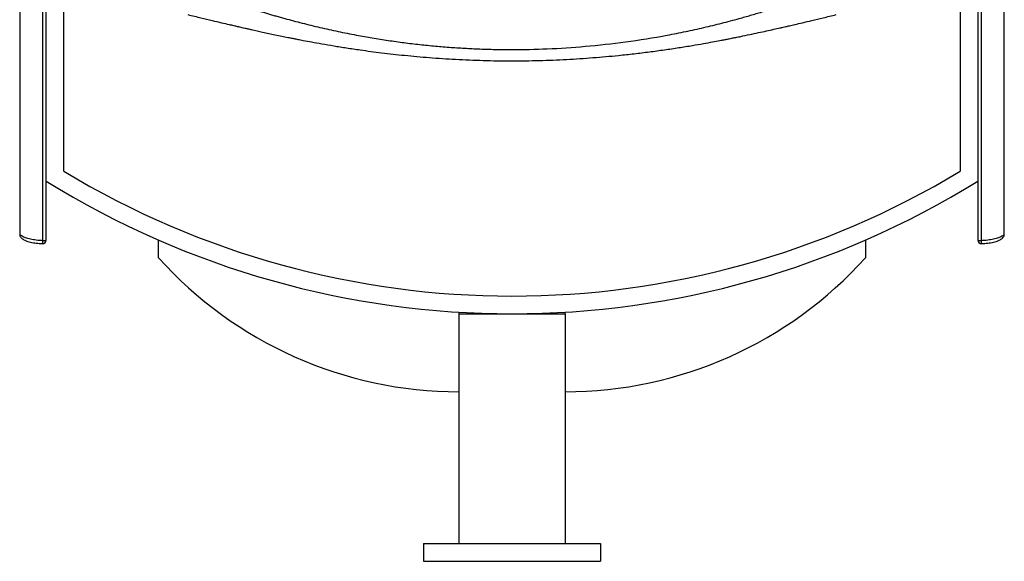
# Model space of a CAD drawing. Units: millimetres. Extents: x -688 to 2389, y -1363 to 1949.
# Drawn here: x 535 to 1092, y -269 to 38 of the extents above; entities that cross this region are included whole.
import ezdxf

# ---------------------------------------------------------------- set-up
doc = ezdxf.new("R2010")
doc.units = ezdxf.units.MM

msp = doc.modelspace()

# ---------------------------------------------------------------- linework, layer by layer
at = {"color": 7, "linetype": 'Continuous', "lineweight": 25}
for p, q in [((548.36, 359.29), (548.36, -87.28)), ((550.41, -86.98), (550.41, 358.99)), ((560.41, -48.05), (560.41, 361.34)), ((1067.41, 361.34), (1067.41, -48.05)), ((1077.41, 358.99), (1077.41, -86.98)), ((1079.47, -87.28), (1079.47, 359.29)), ((535.41, 356), (535.41, -84)), ((1092.41, -84), (1092.41, 356)), ((613.91, -96.95), (613.91, -86.95)), ((1013.91, -86.95), (1013.91, -96.95)), ((783.91, -127.76), (783.91, -128.66)), ((843.91, -128.66), (843.91, -127.76)), ((783.91, -128.66), (783.91, -258.66)), ((783.91, -128.66), (843.91, -128.66)), ((843.91, -128.66), (843.91, -258.66)), ((763.91, -258.66), (763.91, -268.66)), ((763.91, -258.66), (863.91, -258.66)), ((863.91, -258.66), (863.91, -268.66)), ((763.91, -268.66), (863.91, -268.66))]:
    msp.add_line(p, q, dxfattribs=at)
for centre, radius, start, end in [((813.91, 371.73), 490.38, 238.8725, 301.1275), ((813.91, 371.73), 500.38, 238.2241, 301.7759), ((564.14, -88.13), 15.8, 176.9171, 183.0829), ((548.41, -86.98), 2, 268.4556, 0), ((1079.41, -86.98), 2, 180, 271.5444), ((1063.69, -88.13), 15.8, 356.9171, 3.0829), ((783.91, 55.76), 228.52, 221.9332, 270), ((843.91, 55.76), 228.52, 270, 318.0668)]:
    msp.add_arc(centre, radius, start, end, dxfattribs=at)
for centre, start_param, end_param in [((548.41, -86.98), 4.685434, 6.283185), ((1079.41, -86.98), 3.141593, 4.739344)]:
    msp.add_ellipse(centre, major_axis=(2, 0), ratio=0.15, start_param=start_param, end_param=end_param, dxfattribs=at)
for points, knots in [([(647.51, 50.33), (648.07, 50.13), (649.22, 49.73), (650.98, 49.12), (652.77, 48.49), (654.61, 47.86), (656.5, 47.22), (658.43, 46.58), (660.4, 45.92), (662.43, 45.26), (664.5, 44.59), (666.62, 43.92), (668.79, 43.24), (671, 42.55), (673.27, 41.86), (675.58, 41.17), (677.95, 40.47), (680.36, 39.77), (682.83, 39.07), (687.75, 37.7), (695.18, 35.72), (705.24, 33.28), (715.49, 31.01), (725.38, 29.04), (734.85, 27.35), (743.81, 25.93), (752.77, 24.69), (761.69, 23.63), (770.57, 22.74), (779.4, 22.01), (788.14, 21.46), (796.8, 21.06), (805.36, 20.83), (817.7, 20.71), (834.41, 21.08), (855.9, 22.49), (878.62, 25.02), (897.5, 28.06), (912.19, 30.97), (922.48, 33.23), (932.57, 35.69), (940.25, 37.74), (945.65, 39.26), (948.85, 40.18), (952.04, 41.11), (955.22, 42.07), (958.39, 43.04), (961.56, 44.03), (964.71, 45.04), (967.86, 46.07), (970.99, 47.11), (974.11, 48.17), (977.23, 49.24), (979.29, 49.97), (980.32, 50.33)], [0, 0, 0, 0, 0.005784, 0.011695, 0.017733, 0.023899, 0.030192, 0.036614, 0.043164, 0.049842, 0.05665, 0.063587, 0.070654, 0.07785, 0.085177, 0.092633, 0.100221, 0.107938, 0.115787, 0.123768, 0.154652, 0.185651, 0.216771, 0.248015, 0.274541, 0.300789, 0.326763, 0.35245, 0.377835, 0.402905, 0.427651, 0.452061, 0.476126, 0.49984, 0.556071, 0.616879, 0.682081, 0.751423, 0.782762, 0.813982, 0.845089, 0.876089, 0.886246, 0.896435, 0.906655, 0.916907, 0.927189, 0.937501, 0.947844, 0.958216, 0.968618, 0.979049, 0.98951, 1, 1, 1, 1]), ([(630.51, 40.52), (632.99, 39.92), (637.6, 38.82), (643.98, 37.3), (649.28, 36.05), (653.35, 35.1), (656.31, 34.42), (658.29, 33.96), (659.82, 33.61), (661.24, 33.28), (662.82, 32.92), (664.62, 32.52), (667.98, 31.77), (673.06, 30.64), (678.78, 29.42), (683.55, 28.42), (686.87, 27.74), (689.51, 27.21), (691.42, 26.84), (692.91, 26.54), (694.3, 26.27), (696.84, 25.79), (700.85, 25.03), (706.61, 23.99), (713.22, 22.86), (720.45, 21.7), (729.43, 20.36), (740.35, 18.91), (753.41, 17.44), (767.39, 16.18), (782.24, 15.19), (797.74, 14.56), (813.56, 14.34), (829.29, 14.55), (844.67, 15.16), (859.6, 16.13), (872.34, 17.27), (882.98, 18.42), (891.63, 19.47), (900.05, 20.62), (908.16, 21.83), (915.53, 23.02), (921.89, 24.11), (927.07, 25.05), (931, 25.79), (933.83, 26.33), (935.58, 26.67), (937.03, 26.96), (938.55, 27.26), (940.7, 27.69), (944.08, 28.38), (948.36, 29.27), (953.23, 30.31), (957.75, 31.3), (961.8, 32.2), (964.93, 32.91), (967.19, 33.42), (968.96, 33.83), (971.2, 34.34), (974.33, 35.07), (978.55, 36.05), (983.85, 37.3), (990.23, 38.82), (994.84, 39.92), (997.32, 40.52)], [0, 0, 0, 0, 0.0209348, 0.0387438, 0.0534769, 0.065172, 0.072692, 0.0780861, 0.0816875, 0.0855307, 0.0899694, 0.0950025, 0.1006291, 0.1181573, 0.1376009, 0.1482384, 0.1577554, 0.1650333, 0.1700769, 0.1735334, 0.1773542, 0.1816732, 0.1946542, 0.2107626, 0.2295467, 0.2494384, 0.2703229, 0.3032835, 0.3385789, 0.3760988, 0.4155842, 0.4570581, 0.499098, 0.5408048, 0.5814465, 0.6210879, 0.6598089, 0.6836578, 0.7070755, 0.7300232, 0.7524671, 0.7737048, 0.7909727, 0.8053963, 0.8169895, 0.823833, 0.8290939, 0.8316165, 0.8357774, 0.8416942, 0.849369, 0.8637007, 0.8772481, 0.8898662, 0.9014735, 0.911202, 0.9162063, 0.9204096, 0.9261212, 0.9348204, 0.9465263, 0.9612657, 0.9790745, 1, 1, 1, 1]), ([(548.36, -87.28), (548.27, -87.28), (547.08, -87.25), (544.78, -87.08), (541.61, -86.56), (538.93, -85.8), (537.18, -85.03), (536.27, -84.51), (535.81, -84.22), (535.55, -84.07), (535.45, -84.02), (535.42, -84.01), (535.42, -84), (535.41, -84), (535.41, -84), (535.41, -84), (535.41, -84)], [0, 0, 0, 0, 0.017398, 0.235514, 0.45745, 0.658267, 0.806991, 0.871696, 0.910947, 0.956878, 0.97999, 0.990059, 0.996608, 0.998204, 0.999435, 1, 1, 1, 1]), ([(535.41, -84), (535.41, -84), (535.41, -84.01), (535.41, -84.03), (535.42, -84.07), (535.42, -84.17), (535.45, -84.36), (535.55, -84.75), (535.81, -85.22), (536.27, -85.75), (537.18, -86.5), (538.93, -87.39), (541.6, -88.21), (544.76, -88.77), (547.07, -88.95), (548.27, -88.98), (548.36, -88.98)], [0, 0, 0, 0, 0.000565, 0.001796, 0.003392, 0.009941, 0.020009, 0.043121, 0.089051, 0.128301, 0.193005, 0.341726, 0.542538, 0.762446, 0.982603, 1, 1, 1, 1]), ([(1092.41, -84), (1092.41, -84), (1092.41, -84), (1092.41, -84), (1092.41, -84.01), (1092.3, -84.05), (1091.8, -84.36), (1090.75, -84.98), (1088.9, -85.8), (1086.22, -86.55), (1083.06, -87.08), (1080.76, -87.25), (1079.56, -87.28), (1079.47, -87.28)], [0, 0, 0, 0, 0.0005652, 0.0017972, 0.0029024, 0.0440306, 0.1032481, 0.1926449, 0.3414322, 0.5423336, 0.7623396, 0.9825951, 1, 1, 1, 1]), ([(1079.47, -88.98), (1079.56, -88.98), (1080.76, -88.95), (1083.06, -88.77), (1086.22, -88.21), (1088.9, -87.39), (1090.75, -86.44), (1091.8, -85.54), (1092.31, -84.75), (1092.41, -84.22), (1092.41, -84), (1092.41, -84)], [0, 0, 0, 0, 0.0174056, 0.2376695, 0.4576838, 0.6585929, 0.8073859, 0.896786, 0.9560058, 0.9994347, 1, 1, 1, 1])]:
    msp.add_open_spline(points, degree=3, knots=knots, dxfattribs=at)

doc.saveas('drawing.dxf')
